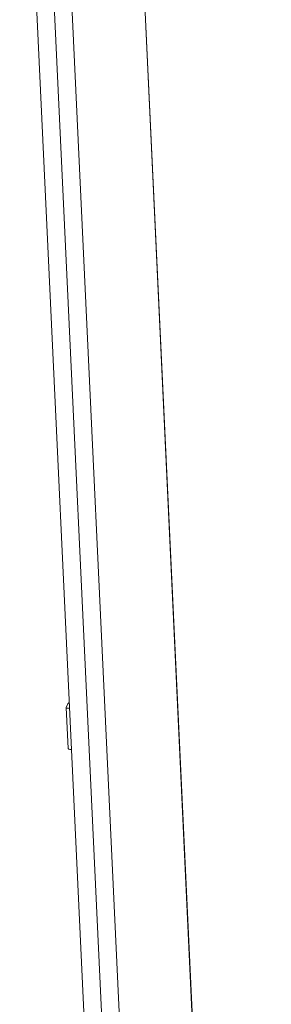
# Model space of a CAD drawing. Units: millimetres. Extents: x 27 to 11609, y 11 to 11638.
# Drawn here: x 9412 to 9561, y 2467 to 3051 of the extents above; entities that cross this region are included whole.
import ezdxf

# ---------------------------------------------------------------- set-up
doc = ezdxf.new("R2010")
doc.units = ezdxf.units.MM

msp = doc.modelspace()

# ---------------------------------------------------------------- linework, layer by layer
at = {"color": 7, "linetype": 'Continuous', "lineweight": 15}
for p, q in [((9561.092, 1461.003), (9471.878, 3359.969)), ((9561.147, 1461.18), (9471.926, 3360.29)), ((9411.725, 3272.706), (9501.031, 1371.774)), ((9422.156, 3272.923), (9511.462, 1371.992)), ((9439.337, 2642.911), (9440.481, 2618.577)), ((9440.345, 2645.146), (9439.351, 2642.976))]:
    msp.add_line(p, q, dxfattribs=at)
at = {"color": 8, "linetype": 'Continuous', "lineweight": 15}
msp.add_line((9473.857, 2396.852), (9432.634, 3274.307), dxfattribs=at)
at = {"color": 7, "linetype": 'Continuous', "lineweight": 15, "flags": 128}
msp.add_lwpolyline([(9439.351, 2642.976), (9439.348, 2642.866), (9439.44, 2642.762), (9439.624, 2642.668), (9439.893, 2642.588), (9440.237, 2642.524), (9440.643, 2642.481), (9441.094, 2642.458), (9441.334, 2642.455)], dxfattribs=at)
at = {"color": 7, "linetype": 'Continuous', "lineweight": 15}
for centre, radius, start, end in [((9442.133, 2643.943), 2.155, 116.433227, 146.056075), ((9441.979, 2620.538), 2.468, 232.617103, 281.648346)]:
    msp.add_arc(centre, radius, start, end, dxfattribs=at)

doc.saveas('drawing.dxf')
